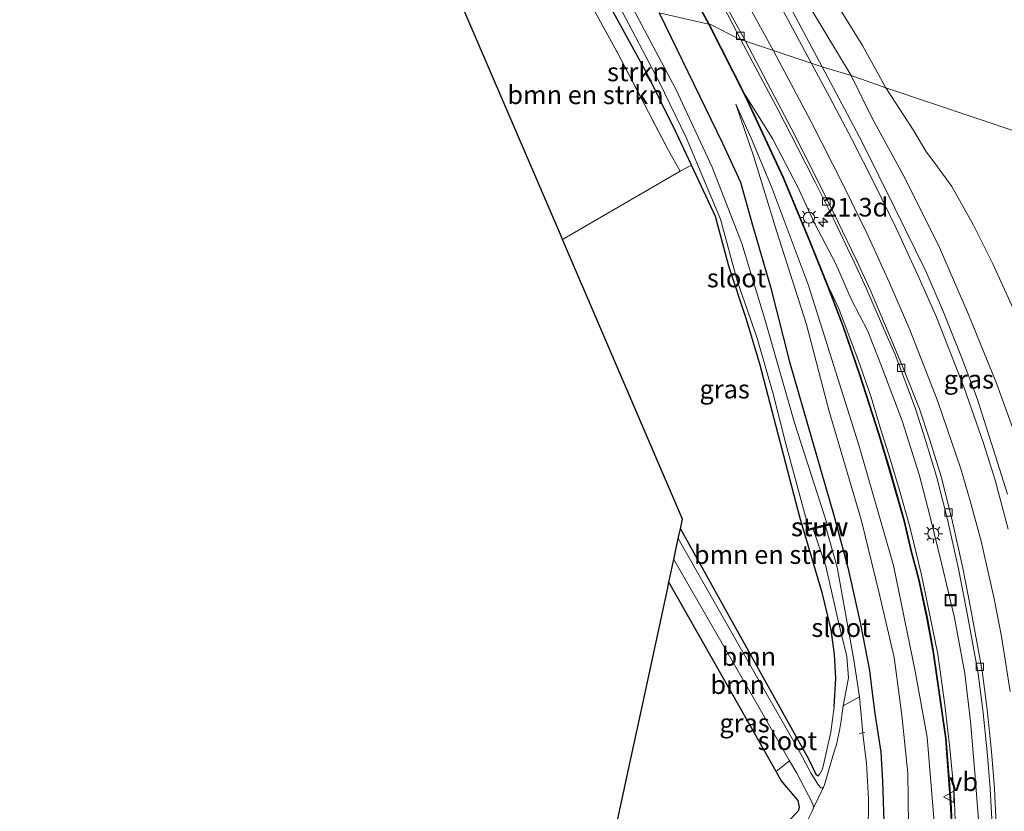
# Model space of a CAD drawing. Units: metres. Extents: x 153406 to 160000, y 462499 to 468753.
# Drawn here: x 156958 to 157090, y 463215 to 463322 of the extents above; entities that cross this region are included whole.
import ezdxf
from ezdxf.enums import TextEntityAlignment as Align

# ---------------------------------------------------------------- set-up
doc = ezdxf.new("R2010")
doc.units = ezdxf.units.M
doc.linetypes.add('IE-TERREINAFSCHEIDING', pattern=[10, 8, -2])
doc.layers.get('0').update_dxf_attribs({"lineweight": 25})
for name, color, linetype, lineweight in [('B-ME-AL-OVERIG-L-B1', 7, 'Continuous', 18), ('B-ME-AM-KILOMETR-S-B1', 7, 'Continuous', 18), ('B-ME-GR-BOMENSTRUIKEN-GV-B6', 93, 'Continuous', 18), ('B-ME-GR-BOOM-GV-B6', 93, 'Continuous', 18), ('B-ME-GR-STRUIKEN-GV-B6', 93, 'Continuous', 18), ('B-ME-GW-KRUINLIJN-L-B1', 93, 'Continuous', 18), ('B-ME-GW-TEENLIJN-L-B1', 93, 'Continuous', 18), ('B-ME-IE-GRASLAND-GV-B6', 93, 'Continuous', 18), ('B-ME-IE-HULPGEOMETRIE-L-B1', 53, 'Continuous', 18), ('B-ME-IE-INRICHTINGSELEMENT-S-B1', 253, 'Continuous', 18), ('B-ME-IE-MEUBILAIR_WEGMEUBILAIR-LICHTMAST-S-B1', 8, 'Continuous', 18), ('B-ME-IE-TERREINAFSCHEIDING-RASTERHEKWERK-L-B1', 8, 'IE-TERREINAFSCHEIDING', 18), ('B-ME-KW-GELUIDSWERING-GV-B6', 8, 'Continuous', 18), ('B-ME-KW-SCHERM-L-B1', 8, 'Continuous', 18), ('B-ME-KW-STUW-GV-B6', 173, 'Continuous', 18), ('B-ME-KW-STUW-L-B1', 173, 'Continuous', 18), ('B-ME-OG-WATER-GV-B6', 153, 'Continuous', 18), ('B-ME-VH-VERH_SOORT-BETON-OVERIG-GV-B6', 8, 'IE-TERREINAFSCHEIDING-NATUURLIJK-HOUTWAL', 18), ('B-ME-VH-VERH_SOORT-BITUMEN-GV-B6', 8, 'IE-TERREINAFSCHEIDING-NATUURLIJK-HOUTWAL', 18), ('B-ME-VV-KOLK-S-B1', 8, 'Continuous', 18), ('B-ME-VW-MARKERING-STREEP-015-L-B1', 7, 'Continuous', 18), ('B-ME-VW-MEUBILAIR_WEGMEUBILAIR-VERKEERSBORD-S-B1', 8, 'Continuous', 18)]:
    doc.layers.add(name, color=color, linetype=linetype, lineweight=lineweight)
doc.layers.add('B-ME-GW-INSTEEKWATERGANG-L-B1', color=10, linetype='Continuous')
doc.layers.add('B-ME-KG-KADASTRAAL-OPNAMEDTMGRENS-L-B1', color=10, linetype='Continuous')
doc.styles.add('NLCS-ISO', font='NLCS-ISO.TTF')
doc.linetypes.add('IE-TERREINAFSCHEIDING-NATUURLIJK-HOUTWAL', pattern='A,7,-1.5,[67,NLCS.SHX,S=0.75,R=45,X=0,Y=0],-1.5,7,-1.5,[70,NLCS.SHX,S=0.75,R=0,X=0,Y=0],-1.5', length=20)

# ---------------------------------------------------------------- blocks, each defined once
blk = doc.blocks.new('hecto')
for p, q in [((0, 0.625), (-0.625, 0)), ((0, -0.625), (0, 0.625)), ((-0.625, 0), (0.625, 0)), ((0.625, 0), (0, -0.625))]:
    blk.add_line(p, q)
blk = doc.blocks.new('lantaarnpaal')
for p, q in [((-0.75, 0), (-1.25, 0)), ((-0.88, 0.88), (-0.53, 0.53)), ((0, 0.75), (0, 1.25)), ((0.53, 0.53), (0.88, 0.88)), ((0.75, 0), (1.25, 0)), ((-0.53, -0.53), (-0.88, -0.88)), ((0, -0.75), (0, -1.25)), ((0.53, -0.53), (0.88, -0.88))]:
    blk.add_line(p, q)
blk.add_circle((0, 0), 0.75)
blk = doc.blocks.new('kolk')
blk.add_lwpolyline([(-0.5, -0.5), (0.5, -0.5), (0.5, 0.5), (-0.5, 0.5)], close=True)
blk = doc.blocks.new('put')
for p, q in [((0.75, 0.75), (-0.75, 0.75)), ((-0.75, 0.75), (-0.75, -0.75)), ((0.75, -0.75), (0.75, 0.75)), ((-0.75, -0.75), (0.75, -0.75))]:
    blk.add_line(p, q)
blk.add_lwpolyline([(-0.625, 0.625), (0.625, 0.625), (0.625, -0.625), (-0.625, -0.625)], close=True)
blk = doc.blocks.new('verkeersbord')
for p, q in [((0, 0.75), (-0.75, -0.625)), ((0.75, -0.625), (0, 0.75)), ((-0.75, -0.625), (0.75, -0.625))]:
    blk.add_line(p, q)

msp = doc.modelspace()

# ---------------------------------------------------------------- linework, layer by layer
at = {"layer": 'B-ME-AL-OVERIG-L-B1'}
msp.add_line((157070.935, 463225.928, 0.6505), (157071.6905, 463226.0568, 0.6505), dxfattribs=at)
at = {"layer": 'B-ME-GR-BOMENSTRUIKEN-GV-B6'}
for points in [[(157033.5338, 463326.4667, 1.8087), (157038.3574, 463317.6344, 1.7283), (157045.2953, 463304.3159, 1.8722), (157046.8617, 463301.539, 1.8722), (157031.0504, 463292.3585, 1.9154), (157030.895, 463292.721, 2.098), (157013.637, 463332.982, 2.221), (157033.5338, 463326.4667, 1.8087)], [(157055.7684, 463281.5741, 1.2957), (157057.6468, 463275.4281, 1.3366), (157062.9567, 463255.0049, 1.4408), (157066.0026, 463244.6779, 1.4123), (157067.1675, 463239.8625, 1.415), (157067.6371, 463236.5306, 1.3944), (157067.8028, 463233.3682, 1.3905), (157067.5879, 463229.5085, 1.3484), (157067.1424, 463226.0678, 1.3562), (157066.546, 463223.4721, 1.1542), (157065.9885, 463221.1229, 1.098), (157065.6586, 463220.4635, 1.0684), (157065.4356, 463220.2174, 1.0559), (157065.3196, 463220.2524, 1.0465), (157065.1243, 463220.4424, 1.0465), (157064.1158, 463222.5127, 1.0192), (157062.4366, 463225.5287, 1.0631), (157058.2589, 463233.0325, 1.1723), (157046.9022, 463253.4308, 1.4691), (157047.182, 463254.725, 1.891), (157031.0504, 463292.3585, 1.9154), (157046.8617, 463301.539, 1.8722), (157048.3847, 463302.3539, 1.366), (157051.6232, 463295.4431, 1.3398), (157053.4033, 463288.7491, 1.291), (157055.7684, 463281.5741, 1.2957)]]:
    msp.add_polyline3d(points, dxfattribs=at)
at = {"layer": 'B-ME-GR-BOOM-GV-B6'}
for points in [[(157058.2589, 463233.0325, 1.1723), (157062.4366, 463225.5287, 1.0631), (157062.3571, 463224.4168, 0.417), (157057.8847, 463232.2965, 0.417), (157046.6228, 463252.1381, 0.417), (157046.9022, 463253.4308, 1.4691), (157058.2589, 463233.0325, 1.1723)], [(157056.9067, 463230.3731, 0.417), (157061.5926, 463222.2202, 0.417), (157059.7873, 463220.7805, 1.6305), (157055.6992, 463227.9984, 1.6305), (157045.3547, 463246.2627, 1.6306), (157046.0153, 463249.3228, 0.417), (157056.9067, 463230.3731, 0.417)]]:
    msp.add_polyline3d(points, dxfattribs=at)
at = {"layer": 'B-ME-GR-STRUIKEN-GV-B6'}
msp.add_polyline3d([(157036.196, 463325.8954, 1.4739), (157037.6292, 463323.3723, 1.5066), (157042.4511, 463314.6474, 1.5632), (157046.3287, 463306.7413, 1.3827), (157048.3847, 463302.3539, 1.366), (157046.8617, 463301.539, 1.8722), (157045.2953, 463304.3159, 1.8722), (157038.3574, 463317.6344, 1.7283), (157033.5338, 463326.4667, 1.8087), (157036.196, 463325.8954, 1.4739)], dxfattribs=at)
at = {"layer": 'B-ME-GW-INSTEEKWATERGANG-L-B1'}
for points in [[(157067.5879, 463229.5085, 1.3484), (157067.8028, 463233.3682, 1.3905), (157067.6371, 463236.5306, 1.3944), (157067.1675, 463239.8625, 1.415), (157066.0026, 463244.6779, 1.4123), (157062.9567, 463255.0049, 1.4408), (157057.6468, 463275.4281, 1.3366), (157055.7684, 463281.5741, 1.2957), (157053.4033, 463288.7491, 1.291), (157051.6232, 463295.4431, 1.3398), (157048.3847, 463302.3539, 1.366), (157046.3287, 463306.7413, 1.3827), (157042.4511, 463314.6474, 1.5632), (157037.6292, 463323.3723, 1.5066), (157036.196, 463325.8954, 1.4739)], [(157044.0407, 463322.8131, 2.6633), (157052.5827, 463305.3225, 2.7533), (157054.9921, 463300.0405, 2.4533), (157056.6066, 463294.2949, 2.4142), (157059.0013, 463285.9642, 2.1408), (157061.5881, 463275.896, 2.1883), (157067.5835, 463255.0888, 1.6303), (157069.4089, 463248.2357, 1.6053), (157071.1188, 463240.6127, 1.6071), (157072.3097, 463234.3982, 1.6395), (157072.6561, 463231.7353, 1.6531), (157073.0636, 463228.6027, 1.6692), (157073.866, 463223.3763, 1.6432), (157074.0746, 463219.5067, 1.6078), (157074.2497, 463214.0316, 1.6314)], [(157046.9022, 463253.4308, 1.4691), (157058.2589, 463233.0325, 1.1723), (157062.4366, 463225.5287, 1.0631), (157064.1158, 463222.5127, 1.0192), (157065.1243, 463220.4424, 1.0465), (157065.3196, 463220.2524, 1.0465), (157065.4356, 463220.2174, 1.0559)], [(157059.9359, 463212.4404, 1.8912), (157062.812, 463215.602, 1.6648), (157062.9366, 463216.0079, 1.6497), (157062.7419, 463216.914, 1.6417), (157060.4534, 463219.6043, 1.6305), (157059.7873, 463220.7805, 1.6305), (157055.6992, 463227.9984, 1.6305), (157045.3547, 463246.2627, 1.6306)]]:
    msp.add_polyline3d(points, dxfattribs=at)
at = {"layer": 'B-ME-GW-KRUINLIJN-L-B1'}
for points in [[(157074.511, 463312.736, 4.9388), (157071.3846, 463318.4361, 4.8642), (157065.7279, 463327.5807, 4.6178), (157057.147, 463340.859, 4.295), (157054.4032, 463345.2138, 4.2139), (157051.8332, 463348.7281, 4.0179), (157048.3266, 463352.6465, 3.5279)], [(157101.512, 463232.666, 2.611), (157101.342, 463238.413, 3.502), (157101.27, 463244.66, 4.66), (157101.322, 463252.056, 5.6716), (157100.8894, 463255.5511, 5.9149), (157100.4604, 463258.8078, 6.2334), (157099.4581, 463262.2692, 6.2946), (157098.021, 463266.2075, 6.3588), (157095.5928, 463273.1656, 6.2083), (157092.5505, 463281.1039, 6.1256), (157088.9291, 463289.067, 6.049), (157086.2888, 463294.2781, 5.9005), (157083.3979, 463299.4874, 5.851), (157081.4568, 463302.1156, 5.8105), (157079.89, 463304.2172, 5.3369), (157078.2914, 463306.9486, 5.2913), (157074.511, 463312.736, 4.9388)], [(157054.35, 463310.5311, 3.0332), (157056.3986, 463305.992, 3.2808), (157059.1641, 463299.4538, 3.3968), (157064.1472, 463286.1711, 3.9094), (157070.9246, 463264.5498, 4.0293), (157075.5322, 463248.4903, 4.0394), (157078.4628, 463234.3072, 4.0495), (157080.0755, 463225.4164, 4.1903), (157081.0457, 463213.4453, 4.3788), (157081.1723, 463196.9357, 4.3813), (157080.5237, 463188.7003, 4.3499), (157079.4626, 463178.4555, 4.3499), (157078.0992, 463169.1917, 4.3499), (157076.505, 463159.4602, 4.3135), (157074.3491, 463147.7604, 4.2003), (157072.6738, 463139.6083, 4.1865), (157070.8815, 463130.9918, 4.1802)], [(157066.7983, 463285.9911, 4.222), (157068.1679, 463283.1674, 4.2157), (157069.5372, 463279.4884, 4.3169), (157071.0881, 463275.4223, 4.361), (157072.5544, 463271.1479, 4.3468), (157073.7596, 463267.0512, 4.2862), (157075.1054, 463262.7903, 4.3791), (157076.3465, 463258.621, 4.3491), (157077.7537, 463253.6857, 4.3293), (157079.3218, 463247.2534, 4.289), (157080.5433, 463241.394, 4.3214), (157081.5208, 463236.5697, 4.3227), (157082.4594, 463229.7775, 4.3587), (157083.1411, 463223.95, 4.3541), (157083.6924, 463217.8531, 4.3402), (157083.8652, 463214.1819, 4.3138)], [(157065.4356, 463220.2174, 1.0559), (157065.6586, 463220.4635, 1.0684), (157065.9885, 463221.1229, 1.098), (157066.546, 463223.4721, 1.1542), (157067.1424, 463226.0678, 1.3562), (157067.5879, 463229.5085, 1.3484)]]:
    msp.add_polyline3d(points, dxfattribs=at)
at = {"layer": 'B-ME-GW-TEENLIJN-L-B1'}
for points in [[(157048.3266, 463352.6465, 3.5279), (157052.573, 463344.724, 3.329), (157063.0556, 463325.7637, 3.1103), (157069.8578, 463314.4218, 3.0156)], [(157069.8578, 463314.4218, 3.0156), (157072.6641, 463308.6722, 3.0123), (157077.2106, 463300.3951, 2.9721), (157081.7166, 463291.2888, 2.9386), (157085.6367, 463282.2545, 2.9016), (157089.4358, 463272.8933, 2.7557), (157092.3142, 463264.9753, 2.7623), (157093.914, 463258.7028, 2.7108), (157095.8706, 463252.5098, 2.5547), (157096.2913, 463249.2141, 2.5277), (157097.3467, 463243.0756, 2.5565), (157098.4855, 463238.345, 2.5805), (157099.9058, 463235.5735, 2.6717), (157101.512, 463232.666, 2.611)], [(157087.0071, 463213.7359, 2.0611), (157086.4845, 463220.6772, 2.0485), (157085.886, 463227.5411, 2.0443), (157085.1447, 463233.988, 2.0299), (157083.7408, 463241.4725, 2.0775), (157082.0499, 463248.6487, 2.1508), (157080.4321, 463255.2261, 2.2286), (157079.0238, 463260.7576, 2.3269), (157076.7367, 463267.9579, 2.4202), (157073.8314, 463275.5158, 2.5432), (157072.081, 463280.0246, 2.6914), (157069.8738, 463284.3146, 2.7168), (157067.7901, 463289.0673, 2.7584), (157064.9295, 463294.5498, 2.8462), (157062.6903, 463299.3716, 2.9279), (157059.3432, 463305.8264, 3.0553), (157055.6153, 463311.8064, 3.2254)], [(157067.8765, 463136.739, 1.9144), (157071.0201, 463153.5585, 2.0465), (157072.6042, 463162.0343, 2.1131), (157074.6324, 463172.0974, 2.0527), (157075.9887, 463181.4064, 2.0452), (157076.9829, 463192.5653, 2.0728), (157077.5324, 463202.2203, 1.9396), (157077.6156, 463210.143, 2.0402), (157077.4655, 463220.5567, 2.0552), (157076.6932, 463228.3573, 1.9924), (157075.6289, 463236.1306, 1.9363), (157073.6438, 463244.7821, 1.9262), (157071.2336, 463254.5012, 1.9707), (157066.8558, 463269.3934, 2.174), (157063.85, 463280.931, 2.2426), (157059.8134, 463293.5301, 2.3803), (157056.7607, 463303.4871, 2.7259), (157054.35, 463310.5311, 3.0332)]]:
    msp.add_polyline3d(points, dxfattribs=at)
at = {"layer": 'B-ME-IE-GRASLAND-GV-B6'}
for points in [[(157071.3846, 463318.4361, 4.8642), (157074.511, 463312.736, 4.9388), (157069.8578, 463314.4218, 3.0156), (157063.0556, 463325.7637, 3.1103), (157052.573, 463344.724, 3.329), (157048.3266, 463352.6465, 3.5279), (157051.8332, 463348.7281, 4.0179), (157054.4032, 463345.2138, 4.2139), (157057.147, 463340.859, 4.295), (157065.7279, 463327.5807, 4.6178), (157071.3846, 463318.4361, 4.8642)], [(157041.4901, 463338.151, 3.1569), (157050.6858, 463321.311, 2.8936), (157044.0407, 463322.8131, 2.6633)], [(157053.2153, 463322.6726, 3.1086), (157055.0472, 463319.185, 3.0499), (157050.775, 463321.3563, 3.2572), (157041.5779, 463338.1987, 3.1569)], [(157099.133, 463322.9584, 5.3341), (157097.7053, 463320.4267, 5.3107), (157096.6225, 463318.0806, 5.2089), (157094.7741, 463312.2558, 5.0779), (157092.6721, 463306.6481, 5.1116), (157074.511, 463312.736, 4.9388), (157071.3846, 463318.4361, 4.8642), (157065.7279, 463327.5807, 4.6178)], [(157063.0556, 463325.7637, 3.1103), (157069.8578, 463314.4218, 3.0156), (157065.9508, 463315.5525, 3.0868), (157061.3719, 463324.113, 3.1489)], [(157038.6348, 463323.8442, 0.7683), (157044.0347, 463313.543, 0.7683), (157047.6788, 463306.0464, 0.7683), (157052.2772, 463295.065, 0.7683), (157054.6013, 463286.6551, 0.7683), (157057.205, 463279.066, 0.7683), (157059.3967, 463271.5725, 0.7683), (157061.079, 463264.8855, 0.7683), (157064.1593, 463253.4219, 0.768), (157063.979, 463253.3756, 1.161), (157064.0286, 463253.1819, 1.161), (157064.7638, 463253.4107, 0.417), (157066.4774, 463248.409, 0.417), (157068.1465, 463240.8943, 0.417), (157069.3015, 463236.2786, 0.417), (157069.5069, 463233.388, 0.417), (157068.771, 463229.6185, 0.417), (157068.5031, 463227.6603, 0.417), (157068.3127, 463226.3117, 0.417), (157067.8834, 463224.4394, 0.417), (157067.4639, 463223.0293, 0.417), (157066.6722, 463220.4051, 0.417), (157066.28, 463218.9974, 0.417), (157066.1229, 463218.6811, 0.417), (157065.9775, 463218.5654, 0.417), (157065.9305, 463218.5517, 0.417), (157065.801, 463218.6017, 0.417), (157065.4484, 463218.9817, 0.417), (157064.5034, 463220.5402, 0.417), (157063.3157, 463222.7279, 0.417), (157062.3571, 463224.4168, 0.417), (157062.4366, 463225.5287, 1.0631), (157064.1158, 463222.5127, 1.0192), (157065.1243, 463220.4424, 1.0465), (157065.3196, 463220.2524, 1.0465), (157065.4356, 463220.2174, 1.0559), (157065.6586, 463220.4635, 1.0684), (157065.9885, 463221.1229, 1.098), (157066.546, 463223.4721, 1.1542), (157067.1424, 463226.0678, 1.3562), (157067.5879, 463229.5085, 1.3484), (157067.8028, 463233.3682, 1.3905), (157067.6371, 463236.5306, 1.3944), (157067.1675, 463239.8625, 1.415), (157066.0026, 463244.6779, 1.4123), (157062.9567, 463255.0049, 1.4408), (157057.6468, 463275.4281, 1.3366), (157055.7684, 463281.5741, 1.2957), (157053.4033, 463288.7491, 1.291), (157051.6232, 463295.4431, 1.3398), (157048.3847, 463302.3539, 1.366), (157046.3287, 463306.7413, 1.3827), (157042.4511, 463314.6474, 1.5632), (157037.6292, 463323.3723, 1.5066)], [(157072.1546, 463212.4286, 0.417), (157072.1871, 463217.0684, 0.417), (157071.923, 463221.9146, 0.417), (157071.4855, 463225.4511, 0.417), (157070.9613, 463230.8499, 0.417), (157070.2313, 463235.8216, 0.417), (157067.9661, 463248.2962, 0.417), (157066.42, 463253.789, 0.417), (157067.2291, 463254.0023, 1.3488), (157067.1795, 463254.196, 1.3488), (157066.636, 463254.0567, 0.768), (157062.2493, 463267.6987, 0.7683), (157058.3315, 463281.3202, 0.7683), (157055.1406, 463291.82, 0.7683), (157051.1938, 463302.0931, 0.7683), (157046.3058, 463312.578, 0.7683), (157040.1544, 463324.1297, 0.7683)], [(157044.0407, 463322.8131, 2.6633), (157052.5827, 463305.3225, 2.7533), (157054.9921, 463300.0405, 2.4533), (157056.6066, 463294.2949, 2.4142), (157059.0013, 463285.9642, 2.1408), (157061.5881, 463275.896, 2.1883), (157067.5835, 463255.0888, 1.6303)], [(157074.2497, 463214.0316, 1.6314), (157074.0746, 463219.5067, 1.6078), (157073.866, 463223.3763, 1.6432), (157073.0636, 463228.6027, 1.6692), (157072.6561, 463231.7353, 1.6531), (157072.3097, 463234.3982, 1.6395), (157071.1188, 463240.6127, 1.6071), (157069.4089, 463248.2357, 1.6053), (157067.5835, 463255.0888, 1.6303), (157061.5881, 463275.896, 2.1883), (157059.0013, 463285.9642, 2.1408), (157056.6066, 463294.2949, 2.4142), (157054.9921, 463300.0405, 2.4533), (157052.5827, 463305.3225, 2.7533), (157044.0407, 463322.8131, 2.6633), (157050.6858, 463321.311, 2.8936), (157055.5254, 463311.7628, 3.2254)], [(157087.0071, 463213.7359, 2.0611), (157086.4845, 463220.6772, 2.0485), (157085.886, 463227.5411, 2.0443), (157085.1447, 463233.988, 2.0299), (157083.7408, 463241.4725, 2.0775), (157082.0499, 463248.6487, 2.1508), (157080.4321, 463255.2261, 2.2286), (157079.0238, 463260.7576, 2.3269), (157076.7367, 463267.9579, 2.4202), (157073.8314, 463275.5158, 2.5432), (157072.081, 463280.0246, 2.6914), (157069.8738, 463284.3146, 2.7168), (157067.7901, 463289.0673, 2.7584), (157064.9295, 463294.5498, 2.8462), (157062.6903, 463299.3716, 2.9279), (157059.3432, 463305.8264, 3.0553), (157055.6153, 463311.8064, 3.2254), (157050.775, 463321.3563, 3.2572), (157055.0472, 463319.185, 3.0499), (157057.6935, 463314.2397, 3.0381), (157060.1321, 463309.6263, 2.9617), (157062.6609, 463304.705, 2.8894), (157065.0397, 463300.0758, 2.7828), (157067.5223, 463295.0407, 2.7292), (157070.2636, 463289.3141, 2.6694), (157071.933, 463285.7254, 2.6694), (157074.7215, 463279.3117, 2.6277), (157075.7723, 463276.8609, 2.6025), (157076.556, 463274.8456, 2.5235), (157078.512, 463269.5761, 2.4576), (157079.8755, 463265.3477, 2.4004), (157081.3712, 463260.3252, 2.3135), (157082.8272, 463254.6749, 2.2329), (157084.2783, 463248.0447, 2.1501), (157085.311, 463242.7539, 2.0598), (157086.1845, 463238.1501, 2.0598), (157086.8897, 463234.2352, 2.0598), (157087.5664, 463229.0817, 2.0598), (157088.1647, 463223.4253, 2.0598), (157088.5642, 463218.4693, 2.0598), (157088.8475, 463212.7811, 2.0598)], [(157090.8702, 463258.0819, 2.6416), (157089.2799, 463263.2295, 2.7313), (157086.8068, 463270.9752, 2.7988), (157084.7117, 463276.5226, 2.8552), (157082.2896, 463282.5945, 2.8879), (157079.8935, 463288.0691, 2.8975), (157075.796, 463296.4532, 2.9443), (157071.4064, 463305.3545, 3.0109), (157068.9825, 463309.9244, 3.0529), (157065.9508, 463315.5525, 3.0868), (157069.8578, 463314.4218, 3.0156), (157072.6641, 463308.6722, 3.0123), (157077.2106, 463300.3951, 2.9721), (157081.7166, 463291.2888, 2.9386), (157085.6367, 463282.2545, 2.9016), (157089.4358, 463272.8933, 2.7557), (157092.3142, 463264.9753, 2.7623)], [(157092.3142, 463264.9753, 2.7623), (157089.4358, 463272.8933, 2.7557), (157085.6367, 463282.2545, 2.9016), (157081.7166, 463291.2888, 2.9386), (157077.2106, 463300.3951, 2.9721), (157072.6641, 463308.6722, 3.0123), (157069.8578, 463314.4218, 3.0156), (157074.511, 463312.736, 4.9388), (157078.2914, 463306.9486, 5.2913), (157079.89, 463304.2172, 5.3369), (157081.4568, 463302.1156, 5.8105), (157083.3979, 463299.4874, 5.851), (157086.2888, 463294.2781, 5.9005), (157088.9291, 463289.067, 6.049), (157092.5505, 463281.1039, 6.1256)], [(157092.5505, 463281.1039, 6.1256), (157088.9291, 463289.067, 6.049), (157086.2888, 463294.2781, 5.9005), (157083.3979, 463299.4874, 5.851), (157081.4568, 463302.1156, 5.8105), (157079.89, 463304.2172, 5.3369), (157078.2914, 463306.9486, 5.2913), (157074.511, 463312.736, 4.9388), (157092.6721, 463306.6481, 5.1116)], [(157055.5254, 463311.7628, 3.2254), (157060.6532, 463300.6928, 3.3604), (157064.2778, 463292.0908, 3.7054), (157066.7051, 463285.9549, 4.222), (157068.6828, 463280.7687, 4.3169), (157070.9782, 463274.1148, 4.3539), (157073.5285, 463266.1792, 4.3539), (157075.035, 463261.1987, 4.3539), (157076.9566, 463254.513, 4.3539), (157077.8956, 463250.4624, 4.3539), (157078.9138, 463246.6037, 4.3539), (157080.0118, 463241.4969, 4.3539), (157080.855, 463236.9969, 4.3539), (157082.5371, 463225.2193, 4.3539), (157083.1886, 463216.6651, 4.3539), (157083.4857, 463210.7808, 4.3539), (157083.4944, 463202.7969, 4.3539), (157083.3447, 463197.2431, 4.3539), (157082.2204, 463184.0546, 4.3539), (157080.4235, 463169.7732, 4.3539), (157078.6667, 463159.0878, 4.3539), (157076.7635, 463149.0718, 4.3539), (157075.2865, 463141.632, 4.4093), (157068.4335, 463106.8074, 4.4093)], [(157083.8652, 463214.1819, 4.3138), (157083.6924, 463217.8531, 4.3402), (157083.1411, 463223.95, 4.3541), (157082.4594, 463229.7775, 4.3587), (157081.5208, 463236.5697, 4.3227), (157080.5433, 463241.394, 4.3214), (157079.3218, 463247.2534, 4.289), (157077.7537, 463253.6857, 4.3293), (157076.3465, 463258.621, 4.3491), (157075.1054, 463262.7903, 4.3791), (157073.7596, 463267.0512, 4.2862), (157072.5544, 463271.1479, 4.3468), (157071.0881, 463275.4223, 4.361), (157069.5372, 463279.4884, 4.3169), (157068.1679, 463283.1674, 4.2157), (157066.7983, 463285.9911, 4.222), (157064.3704, 463292.1286, 3.7054), (157060.7446, 463300.7332, 3.3604), (157055.6153, 463311.8064, 3.2254), (157059.3432, 463305.8264, 3.0553), (157062.6903, 463299.3716, 2.9279), (157064.9295, 463294.5498, 2.8462), (157067.7901, 463289.0673, 2.7584), (157069.8738, 463284.3146, 2.7168), (157072.081, 463280.0246, 2.6914), (157073.8314, 463275.5158, 2.5432), (157076.7367, 463267.9579, 2.4202), (157079.0238, 463260.7576, 2.3269), (157080.4321, 463255.2261, 2.2286), (157082.0499, 463248.6487, 2.1508), (157083.7408, 463241.4725, 2.0775), (157085.1447, 463233.988, 2.0299), (157085.886, 463227.5411, 2.0443), (157086.4845, 463220.6772, 2.0485), (157087.0071, 463213.7359, 2.0611)], [(157077.6156, 463210.143, 2.0402), (157077.4655, 463220.5567, 2.0552), (157076.6932, 463228.3573, 1.9924), (157075.6289, 463236.1306, 1.9363), (157073.6438, 463244.7821, 1.9262), (157071.2336, 463254.5012, 1.9707), (157066.8558, 463269.3934, 2.174), (157063.85, 463280.931, 2.2426), (157059.8134, 463293.5301, 2.3803), (157056.7607, 463303.4871, 2.7259), (157054.35, 463310.5311, 3.0332), (157056.3986, 463305.992, 3.2808), (157059.1641, 463299.4538, 3.3968), (157064.1472, 463286.1711, 3.9094), (157070.9246, 463264.5498, 4.0293), (157075.5322, 463248.4903, 4.0394), (157078.4628, 463234.3072, 4.0495), (157080.0755, 463225.4164, 4.1903), (157081.0457, 463213.4453, 4.3788)], [(157081.0457, 463213.4453, 4.3788), (157080.0755, 463225.4164, 4.1903), (157078.4628, 463234.3072, 4.0495), (157075.5322, 463248.4903, 4.0394), (157070.9246, 463264.5498, 4.0293), (157064.1472, 463286.1711, 3.9094), (157059.1641, 463299.4538, 3.3968), (157056.3986, 463305.992, 3.2808), (157054.35, 463310.5311, 3.0332), (157056.7607, 463303.4871, 2.7259), (157059.8134, 463293.5301, 2.3803), (157063.85, 463280.931, 2.2426), (157066.8558, 463269.3934, 2.174), (157071.2336, 463254.5012, 1.9707), (157073.6438, 463244.7821, 1.9262), (157075.6289, 463236.1306, 1.9363), (157076.6932, 463228.3573, 1.9924), (157077.4655, 463220.5567, 2.0552), (157077.6156, 463210.143, 2.0402)], [(157083.5857, 463210.7834, 4.3539), (157083.2884, 463216.6715, 4.3539), (157082.6366, 463225.2302, 4.3539), (157080.9537, 463237.0132, 4.3539), (157080.1098, 463241.5167, 4.3539), (157079.0111, 463246.627, 4.3539), (157077.9927, 463250.4865, 4.3539), (157077.0534, 463254.5381, 4.3539), (157075.131, 463261.227, 4.3539), (157073.624, 463266.209, 4.3539), (157071.0731, 463274.1464, 4.3539), (157068.7768, 463280.8028, 4.3169), (157066.7983, 463285.9911, 4.222), (157068.1679, 463283.1674, 4.2157), (157069.5372, 463279.4884, 4.3169), (157071.0881, 463275.4223, 4.361), (157072.5544, 463271.1479, 4.3468), (157073.7596, 463267.0512, 4.2862), (157075.1054, 463262.7903, 4.3791), (157076.3465, 463258.621, 4.3491), (157077.7537, 463253.6857, 4.3293), (157079.3218, 463247.2534, 4.289), (157080.5433, 463241.394, 4.3214), (157081.5208, 463236.5697, 4.3227), (157082.4594, 463229.7775, 4.3587), (157083.1411, 463223.95, 4.3541), (157083.6924, 463217.8531, 4.3402), (157083.8652, 463214.1819, 4.3138)], [(157067.5835, 463255.0888, 1.6303), (157069.4089, 463248.2357, 1.6053), (157071.1188, 463240.6127, 1.6071), (157072.3097, 463234.3982, 1.6395), (157072.6561, 463231.7353, 1.6531), (157073.0636, 463228.6027, 1.6692), (157073.866, 463223.3763, 1.6432), (157074.0746, 463219.5067, 1.6078), (157074.2497, 463214.0316, 1.6314)], [(157021.828, 463137.305, 1.645), (157022.5018, 463140.4259, 1.5816), (157017.7086, 463150.1181, 1.6162), (157009.861, 463176.7063, 1.6162), (157008.8051, 463184.8238, 1.6162), (157014.8786, 463192.9422, 1.6479), (157025.7717, 463195.335, 1.6479), (157034.6755, 463196.8074, 1.7162), (157040.634, 463224.402, 1.804), (157041.339, 463227.667, 1.804), (157045.193, 463245.514, 1.753), (157045.3547, 463246.2627, 1.6306), (157055.6992, 463227.9984, 1.6305), (157059.7873, 463220.7805, 1.6305), (157060.4534, 463219.6043, 1.6305), (157062.7419, 463216.914, 1.6417), (157062.9366, 463216.0079, 1.6497), (157062.812, 463215.602, 1.6648), (157059.9359, 463212.4404, 1.8912)], [(157059.9359, 463212.4404, 1.8912), (157062.812, 463215.602, 1.6648), (157062.9366, 463216.0079, 1.6497), (157062.7419, 463216.914, 1.6417), (157060.4534, 463219.6043, 1.6305), (157059.7873, 463220.7805, 1.6305), (157061.5926, 463222.2202, 0.417), (157062.5441, 463220.5646, 0.417), (157064.6698, 463216.5382, 0.417), (157064.8033, 463216.051, 0.417), (157064.8181, 463215.9067, 0.417), (157064.6244, 463215.4711, 0.417), (157063.9029, 463214.029, 0.417)]]:
    msp.add_polyline3d(points, dxfattribs=at)
at = {"layer": 'B-ME-IE-HULPGEOMETRIE-L-B1'}
msp.add_polyline3d([(157092.6721, 463306.6481, 5.1116), (157074.511, 463312.736, 4.9388), (157069.8578, 463314.4218, 3.0156), (157065.9508, 463315.5525, 3.0868), (157055.6583, 463319.0045, 3.0285), (157055.0472, 463319.185, 3.0499), (157050.775, 463321.3563, 3.2572), (157050.6858, 463321.311, 2.8936), (157044.0407, 463322.8131, 2.6633)], dxfattribs=at)
at = {"layer": 'B-ME-IE-TERREINAFSCHEIDING-RASTERHEKWERK-L-B1'}
msp.add_polyline3d([(157033.5338, 463326.4667, 1.8087), (157038.3574, 463317.6344, 1.7283), (157045.2953, 463304.3159, 1.8722), (157046.8617, 463301.539, 1.8722), (157031.0504, 463292.3585, 1.9154)], dxfattribs=at)
at = {"layer": 'B-ME-KG-KADASTRAAL-OPNAMEDTMGRENS-L-B1'}
msp.add_polyline3d([(157021.828, 463137.305, 1.645), (157022.5018, 463140.4259, 1.5816), (157017.7086, 463150.1181, 1.6162), (157009.861, 463176.7063, 1.6162), (157008.8051, 463184.8238, 1.6162), (157014.8786, 463192.9422, 1.6479), (157025.7717, 463195.335, 1.6479), (157034.6755, 463196.8074, 1.7162), (157040.634, 463224.402, 1.804), (157041.339, 463227.667, 1.804), (157045.193, 463245.514, 1.753), (157045.3547, 463246.2627, 1.6306), (157046.0153, 463249.3228, 0.417), (157046.6228, 463252.1381, 0.417), (157046.9022, 463253.4308, 1.4691), (157047.182, 463254.725, 1.891), (157031.0504, 463292.3585, 1.9154), (157030.895, 463292.721, 2.098), (157013.637, 463332.982, 2.221)], dxfattribs=at)
at = {"layer": 'B-ME-KW-GELUIDSWERING-GV-B6'}
for points in [[(157050.775, 463321.3563, 3.2572), (157050.6858, 463321.311, 2.8936), (157041.4901, 463338.151, 3.1569)], [(157041.5779, 463338.1987, 3.1569), (157050.775, 463321.3563, 3.2572)], [(157083.4857, 463210.7808, 4.3539), (157083.1886, 463216.6651, 4.3539), (157082.5371, 463225.2193, 4.3539), (157080.855, 463236.9969, 4.3539), (157080.0118, 463241.4969, 4.3539), (157078.9138, 463246.6037, 4.3539), (157077.8956, 463250.4624, 4.3539), (157076.9566, 463254.513, 4.3539), (157075.035, 463261.1987, 4.3539), (157073.5285, 463266.1792, 4.3539), (157070.9782, 463274.1148, 4.3539), (157068.6828, 463280.7687, 4.3169), (157066.7051, 463285.9549, 4.222), (157064.2778, 463292.0908, 3.7054), (157060.6532, 463300.6928, 3.3604), (157055.5254, 463311.7628, 3.2254), (157050.6858, 463321.311, 2.8936), (157050.775, 463321.3563, 3.2572), (157055.6153, 463311.8064, 3.2254), (157060.7446, 463300.7332, 3.3604), (157064.3704, 463292.1286, 3.7054), (157066.7983, 463285.9911, 4.222)], [(157066.7983, 463285.9911, 4.222), (157068.7768, 463280.8028, 4.3169), (157071.0731, 463274.1464, 4.3539), (157073.624, 463266.209, 4.3539), (157075.131, 463261.227, 4.3539), (157077.0534, 463254.5381, 4.3539), (157077.9927, 463250.4865, 4.3539), (157079.0111, 463246.627, 4.3539), (157080.1098, 463241.5167, 4.3539), (157080.9537, 463237.0132, 4.3539), (157082.6366, 463225.2302, 4.3539), (157083.2884, 463216.6715, 4.3539), (157083.5857, 463210.7834, 4.3539), (157083.5944, 463202.7956, 4.3539), (157083.4446, 463197.2375, 4.3539), (157082.3199, 463184.0441, 4.3539), (157080.5225, 463169.7589, 4.3539), (157078.7652, 463159.0703, 4.3539), (157076.8616, 463149.0527, 4.3539), (157075.3846, 463141.6127, 4.4093), (157068.5315, 463106.7876, 4.4093)]]:
    msp.add_polyline3d(points, dxfattribs=at)
at = {"layer": 'B-ME-KW-SCHERM-L-B1'}
for points in [[(157050.7304, 463321.3336, 7.5555), (157041.534, 463338.1748, 7.5472), (157035.8214, 463348.723, 7.529), (157030.6425, 463358.1044, 7.5081), (157023.9082, 463370.6219, 7.5195), (157016.8536, 463383.4886, 7.4806), (157009.3614, 463397.1287, 7.5309), (157004.4929, 463406.1391, 7.5048), (156997.6468, 463418.5658, 7.4424), (156988.5276, 463435.2162, 7.5792), (156986.8289, 463438.3239, 7.4878), (156975.233, 463460.1051, 7.5251), (156969.4684, 463470.1789, 7.5136), (156958.0662, 463491.1238, 7.5169)], [(157083.5357, 463210.7821, 13.0504), (157083.2385, 463216.6683, 12.9591), (157082.5868, 463225.2248, 12.9965), (157080.9043, 463237.005, 12.9766), (157080.0608, 463241.5068, 13.0194), (157078.9624, 463246.6154, 13.0425), (157077.9442, 463250.4744, 12.9933), (157077.005, 463254.5256, 13.023), (157075.083, 463261.2128, 12.5097), (157073.5763, 463266.1941, 12.0381), (157071.0256, 463274.1306, 11.4316), (157068.7298, 463280.7857, 10.9657), (157066.7517, 463285.973, 10.5331), (157064.3241, 463292.1097, 9.963), (157060.6989, 463300.713, 9.2424), (157055.5703, 463311.7846, 8.2783), (157050.7304, 463321.3336, 7.5555)]]:
    msp.add_polyline3d(points, dxfattribs=at)
at = {"layer": 'B-ME-KW-STUW-GV-B6'}
msp.add_polyline3d([(157066.42, 463253.789, 0.417), (157064.7638, 463253.4107, 0.417), (157064.0286, 463253.1819, 1.161), (157063.979, 463253.3756, 1.161), (157064.1593, 463253.4219, 0.768), (157066.636, 463254.0567, 0.768), (157067.1795, 463254.196, 1.3488), (157067.2291, 463254.0023, 1.3488), (157066.42, 463253.789, 0.417)], dxfattribs=at)
at = {"layer": 'B-ME-KW-STUW-L-B1'}
msp.add_line((157067.2043, 463254.0992, 1.3488), (157064.0038, 463253.2788, 1.161), dxfattribs=at)
at = {"layer": 'B-ME-OG-WATER-GV-B6'}
for points in [[(157066.636, 463254.0567, 0.768), (157064.1593, 463253.4219, 0.768), (157061.079, 463264.8855, 0.7683), (157059.3967, 463271.5725, 0.7683), (157057.205, 463279.066, 0.7683), (157054.6013, 463286.6551, 0.7683), (157052.2772, 463295.065, 0.7683), (157047.6788, 463306.0464, 0.7683), (157044.0347, 463313.543, 0.7683), (157038.6348, 463323.8442, 0.7683), (157040.1544, 463324.1297, 0.7683), (157046.3058, 463312.578, 0.7683), (157051.1938, 463302.0931, 0.7683), (157055.1406, 463291.82, 0.7683), (157058.3315, 463281.3202, 0.7683), (157062.2493, 463267.6987, 0.7683), (157066.636, 463254.0567, 0.768)], [(157070.9613, 463230.8499, 0.417), (157068.771, 463229.6185, 0.417), (157069.5069, 463233.388, 0.417), (157069.3015, 463236.2786, 0.417), (157068.1465, 463240.8943, 0.417), (157066.4774, 463248.409, 0.417), (157064.7638, 463253.4107, 0.417), (157066.42, 463253.789, 0.417), (157067.9661, 463248.2962, 0.417), (157070.2313, 463235.8216, 0.417), (157070.9613, 463230.8499, 0.417)], [(157057.8847, 463232.2965, 0.417), (157062.3571, 463224.4168, 0.417), (157063.3157, 463222.7279, 0.417), (157064.5034, 463220.5402, 0.417), (157065.4484, 463218.9817, 0.417), (157065.801, 463218.6017, 0.417), (157065.9305, 463218.5517, 0.417), (157065.9775, 463218.5654, 0.417), (157066.1229, 463218.6811, 0.417), (157064.8181, 463215.9067, 0.417), (157064.8033, 463216.051, 0.417), (157064.6698, 463216.5382, 0.417), (157062.5441, 463220.5646, 0.417), (157061.5926, 463222.2202, 0.417), (157056.9067, 463230.3731, 0.417), (157046.0153, 463249.3228, 0.417), (157046.6228, 463252.1381, 0.417), (157057.8847, 463232.2965, 0.417)], [(157063.9029, 463214.029, 0.417), (157064.6244, 463215.4711, 0.417), (157064.8181, 463215.9067, 0.417), (157066.1229, 463218.6811, 0.417), (157066.28, 463218.9974, 0.417), (157066.6722, 463220.4051, 0.417), (157067.4639, 463223.0293, 0.417), (157067.8834, 463224.4394, 0.417), (157068.3127, 463226.3117, 0.417), (157068.5031, 463227.6603, 0.417), (157068.771, 463229.6185, 0.417), (157070.9613, 463230.8499, 0.417), (157071.4855, 463225.4511, 0.417), (157071.923, 463221.9146, 0.417), (157072.1871, 463217.0684, 0.417), (157072.1546, 463212.4286, 0.417)]]:
    msp.add_polyline3d(points, dxfattribs=at)
at = {"layer": 'B-ME-VH-VERH_SOORT-BETON-OVERIG-GV-B6'}
for points in [[(157055.6583, 463319.0045, 3.0285), (157055.0472, 463319.185, 3.0499), (157053.2153, 463322.6726, 3.1086), (157050.418, 463327.7623, 3.1338), (157047.8808, 463332.4215, 3.1515), (157045.46, 463336.8805, 3.1515), (157042.7338, 463341.8324, 3.1633), (157040.2258, 463346.3995, 3.1979), (157037.5552, 463351.3301, 3.2436), (157034.7999, 463356.3968, 3.2717), (157031.6213, 463362.0594, 3.2249), (157030.1225, 463364.782, 3.2041), (157030.5116, 463365.0043, 3.1956), (157032.9269, 463360.6057, 3.1956), (157037.9226, 463351.4372, 3.1956), (157040.3189, 463347.0615, 3.1797), (157042.4302, 463343.213, 3.1498), (157044.4539, 463339.5796, 3.1225), (157046.8639, 463335.0646, 3.1038), (157049.3507, 463330.5269, 3.0818), (157052.1413, 463325.4273, 3.0814), (157055.6583, 463319.0045, 3.0285)], [(157088.8475, 463212.7811, 2.0598), (157088.5642, 463218.4693, 2.0598), (157088.1647, 463223.4253, 2.0598), (157087.5664, 463229.0817, 2.0598), (157086.8897, 463234.2352, 2.0598), (157086.1845, 463238.1501, 2.0598), (157085.311, 463242.7539, 2.0598), (157084.2783, 463248.0447, 2.1501), (157082.8272, 463254.6749, 2.2329), (157081.3712, 463260.3252, 2.3135), (157079.8755, 463265.3477, 2.4004), (157078.512, 463269.5761, 2.4576), (157076.556, 463274.8456, 2.5235), (157075.7723, 463276.8609, 2.6025), (157074.7215, 463279.3117, 2.6277), (157071.933, 463285.7254, 2.6694), (157070.2636, 463289.3141, 2.6694), (157067.5223, 463295.0407, 2.7292), (157065.0397, 463300.0758, 2.7828), (157062.6609, 463304.705, 2.8894), (157060.1321, 463309.6263, 2.9617), (157057.6935, 463314.2397, 3.0381), (157055.0472, 463319.185, 3.0499), (157055.6583, 463319.0045, 3.0285), (157059.0547, 463312.5287, 2.9425), (157061.7904, 463307.3346, 2.8838), (157065.0217, 463300.9726, 2.7661), (157068.0665, 463294.7822, 2.7132), (157070.5127, 463289.6594, 2.6732), (157072.4672, 463285.5064, 2.63), (157074.9786, 463279.5819, 2.5803), (157076.8763, 463274.9756, 2.5814), (157079.0337, 463269.5535, 2.5689), (157080.4381, 463265.3663, 2.4564), (157081.9433, 463260.4701, 2.3664), (157083.4039, 463254.8019, 2.3814), (157084.8582, 463248.1571, 2.3814), (157085.8923, 463242.8595, 2.2749), (157086.7664, 463238.2521, 2.1664), (157087.4742, 463234.3232, 2.1099), (157088.1532, 463229.1516, 2.1799), (157088.7528, 463223.4828, 2.1799), (157089.1535, 463218.5129, 2.2199), (157089.4045, 463212.686, 2.2199)]]:
    msp.add_polyline3d(points, dxfattribs=at)
at = {"layer": 'B-ME-VH-VERH_SOORT-BITUMEN-GV-B6'}
for points in [[(157061.3719, 463324.113, 3.1489), (157065.9508, 463315.5525, 3.0868), (157055.6583, 463319.0045, 3.0285), (157052.1413, 463325.4273, 3.0814)], [(157089.4045, 463212.686, 2.2199), (157089.1535, 463218.5129, 2.2199), (157088.7528, 463223.4828, 2.1799), (157088.1532, 463229.1516, 2.1799), (157087.4742, 463234.3232, 2.1099), (157086.7664, 463238.2521, 2.1664), (157085.8923, 463242.8595, 2.2749), (157084.8582, 463248.1571, 2.3814), (157083.4039, 463254.8019, 2.3814), (157081.9433, 463260.4701, 2.3664), (157080.4381, 463265.3663, 2.4564), (157079.0337, 463269.5535, 2.5689), (157076.8763, 463274.9756, 2.5814), (157074.9786, 463279.5819, 2.5803), (157072.4672, 463285.5064, 2.63), (157070.5127, 463289.6594, 2.6732), (157068.0665, 463294.7822, 2.7132), (157065.0217, 463300.9726, 2.7661), (157061.7904, 463307.3346, 2.8838), (157059.0547, 463312.5287, 2.9425), (157055.6583, 463319.0045, 3.0285), (157065.9508, 463315.5525, 3.0868), (157068.9825, 463309.9244, 3.0529), (157071.4064, 463305.3545, 3.0109), (157075.796, 463296.4532, 2.9443), (157079.8935, 463288.0691, 2.8975), (157082.2896, 463282.5945, 2.8879), (157084.7117, 463276.5226, 2.8552), (157086.8068, 463270.9752, 2.7988), (157089.2799, 463263.2295, 2.7313), (157090.8702, 463258.0819, 2.6416)]]:
    msp.add_polyline3d(points, dxfattribs=at)
at = {"layer": 'B-ME-VW-MARKERING-STREEP-015-L-B1'}
for points in [[(157036.303, 463368.1937, 3.453), (157039.7303, 463361.7689, 3.44), (157044.9628, 463352.0594, 3.3957), (157050.7468, 463341.4191, 3.332), (157056.7563, 463330.3536, 3.2373), (157060.3385, 463323.7849, 3.1743), (157064.5318, 463316.0284, 3.1307)], [(157053.9978, 463327.6493, 3.1361), (157059.415, 463317.7445, 3.0703)], [(157091.2186, 463231.5565, 2.3203), (157090.0685, 463238.9438, 2.3538), (157089.1112, 463244.0126, 2.3718), (157087.3476, 463251.7569, 2.4082), (157085.8824, 463257.1917, 2.4827), (157084.5873, 463261.5152, 2.496), (157081.5036, 463270.5466, 2.6184), (157077.7378, 463280.2205, 2.7066), (157075.0243, 463286.5118, 2.7588), (157072.0154, 463293.1171, 2.8125), (157068.8735, 463299.5137, 2.8773), (157064.4292, 463308.2683, 2.9763), (157059.415, 463317.7445, 3.0703)], [(157064.5318, 463316.0284, 3.1307), (157066.9985, 463311.4525, 3.0667), (157069.9378, 463305.8534, 3.0256), (157073.0524, 463299.7573, 2.9673), (157075.9346, 463293.883, 2.927), (157078.8231, 463287.5713, 2.8996), (157081.3322, 463281.9094, 2.8478), (157085.0749, 463272.385, 2.7963), (157087.6651, 463264.945, 2.7379), (157089.2051, 463259.9885, 2.7379), (157090.9909, 463253.3807, 2.6779)]]:
    msp.add_polyline3d(points, dxfattribs=at)

# ---------------------------------------------------------------- block references
at = {"layer": 'B-ME-AM-KILOMETR-S-B1', "rotation": 90}
msp.add_blockref('hecto', (157066.1134, 463294.6587, 2.7981), dxfattribs=at)
at = {"layer": 'B-ME-IE-INRICHTINGSELEMENT-S-B1', "rotation": 90}
msp.add_blockref('put', (157083.2366, 463243.8426, 2.0391), dxfattribs=at)
at = {"layer": 'B-ME-IE-MEUBILAIR_WEGMEUBILAIR-LICHTMAST-S-B1', "rotation": 90}
for p in [(157064.1775, 463295.2882, 2.8893), (157080.9183, 463252.7767, 2.4443)]:
    msp.add_blockref('lantaarnpaal', p, dxfattribs=at)
at = {"layer": 'B-ME-VV-KOLK-S-B1', "rotation": 90}
for p in [(157054.9668, 463319.7489, 3.0304), (157066.5214, 463297.4475, 2.7091), (157076.5859, 463275.1016, 2.4878), (157082.9619, 463255.6331, 2.2518), (157087.1661, 463234.8866, 2.0238)]:
    msp.add_blockref('kolk', p, dxfattribs=at)
at = {"layer": 'B-ME-VW-MEUBILAIR_WEGMEUBILAIR-VERKEERSBORD-S-B1', "rotation": 90}
msp.add_blockref('verkeersbord', (157083.0428, 463217.3941, 6.415), dxfattribs=at)

# ---------------------------------------------------------------- texts
at = {"layer": 'B-ME-AM-KILOMETR-S-B1', "ltscale": 0.2, "style": 'NLCS-ISO'}
msp.add_text('21.3d', height=2.5, dxfattribs=at).set_placement((157066.1134, 463294.6587, 2.7981), align=Align.BOTTOM_LEFT)
at = {"layer": 'B-ME-GR-BOMENSTRUIKEN-GV-B6', "ltscale": 0.2, "style": 'NLCS-ISO'}
for p in [(157034.1455, 463311.8105), (157059.222, 463249.9708)]:
    msp.add_text('bmn en strkn', height=2.5, dxfattribs=at).set_placement(p, align=Align.MIDDLE_CENTER)
at = {"layer": 'B-ME-GR-BOOM-GV-B6', "ltscale": 0.2, "style": 'NLCS-ISO'}
for p in [(157056.103, 463236.268), (157054.6089, 463232.4758)]:
    msp.add_text('bmn', height=2.5, dxfattribs=at).set_placement(p, align=Align.MIDDLE_CENTER)
at = {"layer": 'B-ME-GR-STRUIKEN-GV-B6', "ltscale": 0.2, "style": 'NLCS-ISO'}
msp.add_text('strkn', height=2.5, dxfattribs=at).set_placement((157041.1234, 463314.8862), align=Align.MIDDLE_CENTER)
at = {"layer": 'B-ME-IE-GRASLAND-GV-B6', "ltscale": 0.2, "style": 'NLCS-ISO'}
for p in [(157085.6849, 463273.5439), (157052.8514, 463272.2235), (157055.5247, 463227.3226)]:
    msp.add_text('gras', height=2.5, dxfattribs=at).set_placement(p, align=Align.MIDDLE_CENTER)
at = {"layer": 'B-ME-KW-STUW-GV-B6', "ltscale": 0.2, "style": 'NLCS-ISO'}
msp.add_text('stuw', height=2.5, dxfattribs=at).set_placement((157065.6461, 463253.6915), align=Align.MIDDLE_CENTER)
at = {"layer": 'B-ME-KW-STUW-L-B1', "ltscale": 0.2, "style": 'NLCS-ISO'}
msp.add_text('stuw', height=2.5, dxfattribs=at).set_placement((157065.604, 463253.689), align=Align.MIDDLE_CENTER)
at = {"layer": 'B-ME-OG-WATER-GV-B6', "ltscale": 0.2, "style": 'NLCS-ISO'}
for p in [(157054.4538, 463287.1678), (157068.5006, 463240.146), (157061.2888, 463224.9319)]:
    msp.add_text('sloot', height=2.5, dxfattribs=at).set_placement(p, align=Align.MIDDLE_CENTER)
at = {"layer": 'B-ME-VW-MEUBILAIR_WEGMEUBILAIR-VERKEERSBORD-S-B1', "ltscale": 0.2, "style": 'NLCS-ISO'}
msp.add_text('vb', height=2.5, dxfattribs=at).set_placement((157083.0428, 463217.3941, 6.415), align=Align.BOTTOM_LEFT)

doc.saveas('drawing.dxf')
